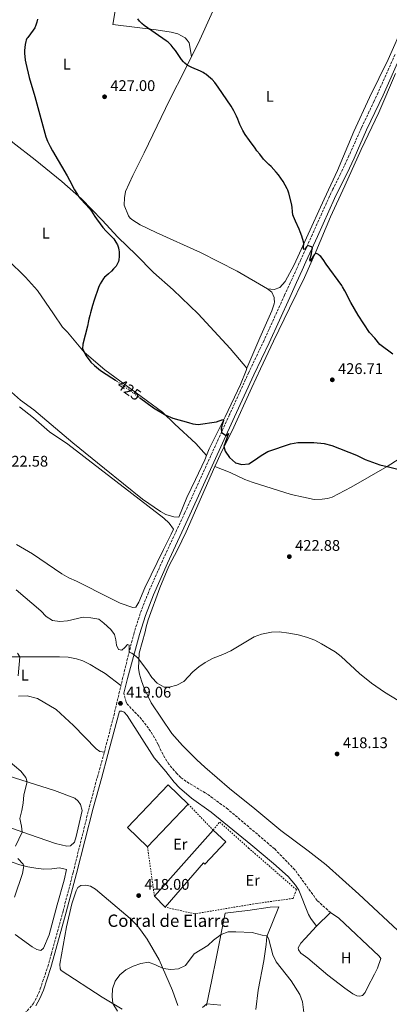
# Model space of a CAD drawing. Units: metres. Extents: x 594304 to 597779, y 4692057 to 4694416.
# Drawn here: x 595795 to 596034, y 4693092 to 4693730 of the extents above; entities that cross this region are included whole.
import ezdxf
from ezdxf.enums import TextEntityAlignment as Align

# ---------------------------------------------------------------- set-up
doc = ezdxf.new("R2010")
doc.units = ezdxf.units.M
doc.header["$MEASUREMENT"] = 0
for name, pattern in [('DGN Style 2', [1.7399219301090239, 1.043953158065414, -0.6959687720436097]), ('DGN Style 3', [2.435890702152634, 1.739921930109024, -0.6959687720436097]), ('DGN Style 5', [1.217945351076317, 0.5219765790327072, -0.6959687720436097])]:
    doc.linetypes.add(name, pattern=pattern)
for name, color, linetype, lineweight in [('Camino', 7, 'DGN Style 3', 0), ('corral', 7, 'Continuous', 0), ('Cota de curva de nivel directora', 7, 'Continuous', 0), ('Cota de punto acotado terreno', 7, 'Continuous', 0), ('Curva de nivel directora', 30, 'Continuous', 30), ('Curva de nivel directora no vista', 30, 'DGN Style 5', 30), ('Curva de nivel intermedia', 30, 'Continuous', 0), ('Edificio', 1, 'Continuous', 13), ('Etiqueta de uso rústico', 92, 'Continuous', 0), ('Línea de cambio de uso (parcela vista)', 92, 'Continuous', 0), ('Margen derecho', 7, 'Continuous', 0), ('Punto acotado terreno (símbolo)', 7, 'Continuous', 0), ('Valla', 7, 'DGN Style 2', 0)]:
    doc.layers.add(name, color=color, linetype=linetype, lineweight=lineweight)
doc.styles.add('Style-Arial', font='arial.ttf')

# ---------------------------------------------------------------- blocks, each defined once
blk = doc.blocks.new('5PATER')
at = {"layer": 'Punto acotado terreno (símbolo)', "linetype": 'Continuous', "lineweight": 0}
h = blk.add_hatch(color=51, dxfattribs=at)
edge = h.paths.add_edge_path()
edge.add_ellipse((0, 0), major_axis=(-0.1095731443231308, -0.1110710700762829), ratio=0.9994222409660317, start_angle=0, end_angle=360)

msp = doc.modelspace()

# ---------------------------------------------------------------- linework, layer by layer
at = {"layer": 'Camino', "color": 7, "linetype": 'DGN Style 3', "lineweight": 0, "extrusion": (0.004561921547783964, -0.02421676789350111, 0.9996963224022504), "elevation": -110519.1632592105, "flags": 128}
msp.add_lwpolyline([(1454378.190976269, 4500472.454868581), (1454389.197002271, 4500495.991244503), (1454396.792480756, 4500513.034827068)], dxfattribs=at)
at = {"layer": 'Camino', "color": 7, "linetype": 'DGN Style 3', "lineweight": 0}
for points in [[(596038.1799999982, 4693707.620000001, 421.7299999999959), (596027.1200000008, 4693682.850000001, 422.0899999999966), (596024.6099999985, 4693677.410000001, 422.1499999999942), (596016.4699999979, 4693660.27, 422.3399999999965), (596008.2699999993, 4693642.020000001, 422.5800000000018), (596005.3099999976, 4693635.57, 422.6900000000023), (596002.7100000003, 4693630.170000004, 422.9100000000035), (595997.850000001, 4693620.320000002, 423.5500000000029), (595995.7099999997, 4693615.81, 423.800000000003), (595984.5300000017, 4693591.050000003, 424.5599999999977), (595977.0899999985, 4693574.690000003, 425.550000000003), (595974.6000000007, 4693569.239999999, 425.8099999999976), (595970.2199999975, 4693559.690000002, 425.9799999999959), (595966.5399999984, 4693551.649999999, 426.1199999999953), (595953.170000002, 4693522.250000001, 426.3699999999953), (595943.25, 4693501.5, 425.7599999999949), (595930.7899999989, 4693474.180000002, 425.4299999999931), (595901.8700000001, 4693410.690000001, 423.0800000000017), (595887.3000000012, 4693379.489999998, 422.179999999993), (595878.1399999993, 4693358.79, 421.4900000000054), (595872.8700000009, 4693345.180000001, 421.1999999999971), (595868.8500000021, 4693332.760000002, 420.5099999999949), (595861.6700000004, 4693304.02, 419.3500000000058), (595860.3899999997, 4693298.660000003, 419.2200000000012)], [(595996.3500000013, 4693151.38, 417.8600000000005), (595987.6200000006, 4693159.190000003, 417.9900000000054), (595973.1700000024, 4693179.100000001, 418.1799999999931), (595960.0199999984, 4693192.680000001, 418.3099999999977), (595929.7099999995, 4693218.380000001, 418.7400000000054), (595917.2500000005, 4693227.620000001, 418.8300000000019), (595902.7100000005, 4693236.330000004, 418.8300000000019), (595899.1499999977, 4693238.980000001, 418.8300000000019), (595896.5899999985, 4693241.470000001, 418.8300000000019), (595891.4899999978, 4693247.580000003, 418.7400000000054), (595888.8700000005, 4693251.670000002, 418.7400000000054), (595886.3799999983, 4693256.190000001, 418.699999999997), (595884.5799999988, 4693260.420000002, 418.6499999999942), (595879.600000001, 4693268.9, 418.6499999999942), (595873.8099999975, 4693276.739999999, 418.7799999999989), (595864.5899999996, 4693286.359999999, 418.7400000000054), (595863.7600000004, 4693287.780000003, 418.7799999999989), (595862.199999998, 4693293.59, 419.1199999999953)], [(595794.8099999973, 4693082.220000001, 416.2299999999959), (595803.4400000017, 4693092.210000001, 416.5599999999977), (595805.859999998, 4693096.59, 416.7100000000065), (595808.0500000007, 4693101.850000001, 416.6399999999995), (595812.8500000018, 4693116.300000002, 416.5599999999977), (595815.2300000001, 4693124.890000002, 416.5500000000029), (595822.8200000008, 4693152.280000002, 416.5299999999988), (595829.3799999988, 4693177.36, 416.8899999999995), (595839.8999999977, 4693220.11, 417.820000000007), (595845.0899999999, 4693239.239999999, 418.1300000000048), (595849.0700000006, 4693253.230000001, 418.1699999999984), (595849.6200000006, 4693255.350000002, 418.2200000000012)]]:
    msp.add_polyline3d(points, dxfattribs=at)
at = {"layer": 'Curva de nivel directora', "color": 30, "linetype": 'Continuous', "lineweight": 30, "elevation": 425, "flags": 128}
for points in [[(595806.2999999983, 4693730.490000002), (595805.8699999992, 4693728.550000002), (595805.2399999988, 4693726.630000002), (595804.499999999, 4693724.930000001), (595803.5299999989, 4693723.400000002), (595801.7799999987, 4693720.960000001), (595799.9699999982, 4693718.75)], [(595961.1499999994, 4693631.320000002), (595957.7199999985, 4693634.960000004), (595956.29, 4693636.400000002), (595954.0700000006, 4693638.430000002), (595952.8999999993, 4693639.75), (595950.4999999988, 4693642.950000001), (595948.619999999, 4693645.210000001), (595947.3600000006, 4693646.880000001), (595943.7599999997, 4693651.78), (595940.959999999, 4693655.720000001), (595939.41, 4693658.28), (595937.4000000006, 4693662.250000002), (595936.1299999988, 4693665.740000002), (595935.38, 4693667.600000001), (595934.5399999997, 4693669.410000001), (595933.5999999986, 4693671.190000001), (595931.759999999, 4693674.150000002), (595928.9899999996, 4693678.310000001), (595923.3700000005, 4693686.45), (595921.1900000012, 4693689.449999999), (595919.4999999991, 4693691.380000001), (595918.7699999983, 4693692.070000002), (595915.449999999, 4693694.82), (595914.650000001, 4693695.42), (595913.8099999983, 4693695.949999999), (595912.0499999991, 4693696.87), (595906.4399999989, 4693699.15), (595904.6299999984, 4693700.02), (595903.35, 4693700.790000001), (595901.7299999993, 4693701.980000002), (595900.9000000001, 4693702.800000003), (595899.6199999994, 4693704.440000001), (595895.6699999997, 4693710.200000001), (595894.3199999997, 4693712.050000002), (595893.0500000002, 4693713.609999999), (595891.6599999998, 4693715.060000001), (595890.8999999999, 4693715.710000001), (595889.7099999986, 4693716.590000002), (595875.3699999999, 4693726.5), (595873.879999999, 4693727.810000001), (595872.4999999999, 4693729.27), (595871.2199999992, 4693730.830000003)], [(595799.9699999982, 4693718.75), (595799.4000000005, 4693717.930000001), (595798.9899999994, 4693716.970000002), (595798.6899999997, 4693716.020000001), (595798.2800000008, 4693714.060000001), (595797.97, 4693712.199999999), (595797.8000000002, 4693710.240000002), (595797.8400000003, 4693708.24), (595798.0100000004, 4693706.250000001), (595798.3299999998, 4693703.880000002), (595798.6899999997, 4693701.91), (595800.7799999996, 4693692.730000001), (595804.5399999992, 4693680.33), (595811.7299999997, 4693654.350000001), (595812.72, 4693651.529999999), (595813.5400000003, 4693649.699999999), (595814.440000001, 4693647.910000001), (595815.9099999996, 4693645.28), (595825.4000000001, 4693629.080000003), (595827.0599999987, 4693626.090000001), (595830.3299999987, 4693619.900000002), (595832.0999999989, 4693616.850000001), (595833.1399999984, 4693615.440000001), (595834.4199999992, 4693613.910000001), (595840.0899999997, 4693607.66), (595841.2699999999, 4693606.050000001), (595843.409999999, 4693602.65), (595844.5199999999, 4693601.020000001), (595846.9000000004, 4693597.810000001), (595848.7199999997, 4693595.510000002), (595850.7599999983, 4693593.130000001), (595855.07, 4693588.83), (595855.7099999991, 4693588.060000001), (595857.0999999995, 4693585.990000002), (595858.1099999998, 4693584.210000004), (595858.7600000004, 4693582.310000001), (595859.0399999997, 4693580.84), (595859.129999999, 4693579.840000001), (595859.1400000001, 4693576.710000002), (595858.9700000003, 4693574.440000001), (595858.7699999993, 4693573.460000002), (595857.7999999991, 4693571.230000001), (595857.2600000004, 4693570.390000001), (595856.4699999992, 4693569.470000002), (595855.6199999999, 4693568.710000002), (595854.1600000003, 4693567.150000001), (595852.3899999999, 4693565.460000002), (595850.49, 4693563.890000001), (595849.7599999991, 4693563.210000001), (595849.110000001, 4693562.450000001), (595847.9699999989, 4693560.779999999), (595846.9599999984, 4693559.029999999), (595846.5099999993, 4693558.140000002), (595845.8699999999, 4693556.640000002), (595842.9399999996, 4693548.380000001), (595841.9400000004, 4693545.01), (595840.7200000001, 4693540.160000003), (595840.1799999991, 4693538.440000001), (595839.6099999992, 4693536.12), (595839.4299999982, 4693535.07), (595838.5999999989, 4693531.529999999), (595835.5900000003, 4693519.820000002), (595835.4000000004, 4693516.770000001), (595837.7899999998, 4693512.390000002), (595840.9399999991, 4693508.210000002), (595843.1099999995, 4693505.960000001), (595847.0399999989, 4693502.87), (595854.529999999, 4693498.08), (595856.7799999998, 4693496.5)], [(596036.8099999981, 4693513.449999999), (596028.2099999993, 4693519.560000002), (596024.9699999985, 4693523.690000001), (596021.5599999996, 4693527.350000001), (596014.15, 4693538.640000002), (596009.579999999, 4693546.880000001), (596005.6699999997, 4693554.520000001), (596004.1799999989, 4693557.12), (596003.6600000003, 4693557.9), (595993.5700000006, 4693571.720000001), (595991.4599999984, 4693574.730000001), (595989.9400000008, 4693576.630000001), (595989.1799999987, 4693577.42), (595988.4199999986, 4693578.039999999), (595987.69, 4693578.460000002), (595986.9799999992, 4693578.62), (595986.3199999997, 4693578.49), (595985.6899999996, 4693577.770000001), (595984.82, 4693576.470000003), (595983.0399999986, 4693573.600000001), (595982.8699999986, 4693574.53), (595983.87, 4693578.470000001), (595984.2900000003, 4693580.439999999), (595984.5299999993, 4693582.310000001), (595983.9399999992, 4693582.9), (595982.6699999997, 4693583.490000002), (595981.6599999995, 4693583.820000002), (595980.6499999991, 4693582.890000002), (595980.3200000006, 4693582.220000001), (595979.7500000006, 4693581.4), (595979.1399999983, 4693581.119999999), (595978.8799999988, 4693581.79), (595978.8799999988, 4693582.789999999), (595979.0099999985, 4693585.220000001), (595978.8399999986, 4693586.15), (595977.6099999994, 4693589.970000001), (595976.579999999, 4693592.78), (595975.8700000005, 4693594.480000001), (595973.53, 4693599.600000001), (595972.2299999992, 4693602.720000003), (595971.9099999996, 4693603.67), (595971.5799999988, 4693605.710000001), (595971.3399999996, 4693608.699999999), (595970.9199999993, 4693611.110000002), (595969.3500000003, 4693617.810000001), (595968.6699999986, 4693619.7), (595968.2300000006, 4693620.630000001), (595965.5399999993, 4693625.36), (595964.1800000003, 4693627.470000003), (595962.6600000004, 4693629.570000002), (595961.1499999994, 4693631.320000002)], [(595872.3899999983, 4693485.29), (595881.3800000002, 4693478.570000002), (595889.409999999, 4693473.800000002), (595894.0299999992, 4693471.900000001), (595904.1099999998, 4693469), (595907.0699999991, 4693468.170000001), (595910.5299999992, 4693467.880000001), (595922.2799999996, 4693469.440000001), (595926.4199999992, 4693471.119999999), (595926.9099999986, 4693470.470000001), (595925.4099999989, 4693465.320000002), (595925.5199999984, 4693462.600000001), (595928.6399999987, 4693460.680000001), (595930.19, 4693462.010000001), (595927.1999999993, 4693453.45), (595927.9799999993, 4693450.550000001), (595930.7399999998, 4693446.32), (595934.7000000004, 4693442.949999999), (595938.8600000001, 4693441.800000001), (595943.3099999982, 4693442.380000002), (595947.099999999, 4693444.619999999), (595951.2299999996, 4693447.76), (595955.6199999995, 4693450.170000001), (595970.2800000003, 4693455.27), (595975.2099999987, 4693456.130000004), (595985.3899999999, 4693456.180000001), (595992.2299999995, 4693455.510000001), (595997.0800000001, 4693454.240000002), (596013.2000000001, 4693447.930000002), (596018.8499999985, 4693445.020000001), (596028.2899999998, 4693441.720000003), (596033.0599999996, 4693440.550000001), (596039.9500000007, 4693438.860000002)]]:
    msp.add_lwpolyline(points, dxfattribs=at)
at = {"layer": 'Curva de nivel directora no vista', "color": 30, "linetype": 'DGN Style 5', "lineweight": 30, "elevation": 425, "flags": 128}
msp.add_lwpolyline([(595856.7799999998, 4693496.5), (595866.7599999999, 4693489.510000001), (595872.3899999983, 4693485.29)], dxfattribs=at)
at = {"layer": 'Curva de nivel intermedia', "color": 30, "linetype": 'Continuous', "lineweight": 0, "flags": 128}
for points, elevation in [([(595792.5000000005, 4693360.55), (595808.3200000012, 4693346.99), (595811.8500000006, 4693343.339999998), (595816.0700000006, 4693340.67), (595820.6900000006, 4693340.01), (595825.6600000017, 4693340.509999999), (595835.7699999991, 4693342.920000001), (595840.7500000015, 4693342.439999999), (595845.9200000013, 4693341.51), (595849.3099999998, 4693339.029999999), (595853.7600000001, 4693334.84), (595856.1300000016, 4693331.640000001), (595857.1200000019, 4693328.119999999)], 420.0000000000001), ([(595857.1200000019, 4693328.119999999), (595857.4900000006, 4693324.730000001), (595858.8499999996, 4693321.939999999), (595860.8600000013, 4693321.57), (595862.7900000003, 4693323.140000002), (595864.5400000004, 4693325.119999999), (595865.610000001, 4693324.750000001), (595865.7000000004, 4693320.15), (595867.4300000005, 4693319.569999999), (595871.370000001, 4693316.489999999), (595877.5600000003, 4693308.190000001), (595880.360000001, 4693303.680000001), (595883.9100000005, 4693300.069999999), (595888.3800000009, 4693297.430000001), (595891.7400000005, 4693297.42), (595896.5500000004, 4693298.779999998), (595901.07, 4693301.21), (595906.990000001, 4693307.470000001), (595910.8800000001, 4693310.749999999), (595915.0199999998, 4693313.539999999), (595920.1200000005, 4693316.21), (595926.4600000016, 4693318.689999999), (595931.6699999997, 4693321.140000001), (595946.7900000006, 4693330.16), (595951.4900000012, 4693331.859999998), (595958.0500000014, 4693333.13), (595963.0500000016, 4693333.41), (595969.2499999997, 4693332.470000001), (595975.24, 4693331.4), (595980.8200000012, 4693329.810000001), (595986.1600000011, 4693328.01), (595990.5599999999, 4693325.689999999), (595999.2400000015, 4693320.380000001), (596003.2900000014, 4693317.449999998), (596015.1300000013, 4693306.369999998), (596022.8800000006, 4693300.060000001), (596031.2500000015, 4693294.189999999), (596040.1100000016, 4693288.930000001)], 420.0000000000001), ([(595793.360000001, 4693319.539999999), (595794.7600000004, 4693317.23), (595793.740000001, 4693304.92)], 415), ([(595787.1900000019, 4693250.06), (595795.3600000015, 4693242.949999999), (595798.7099999998, 4693239.029999999), (595799.4600000009, 4693236.210000001), (595797.3200000018, 4693227.75), (595796.8900000004, 4693222.38), (595796.0900000002, 4693217.449999998), (595794.690000001, 4693212.470000001), (595795.9500000017, 4693207.490000002), (595796.3099999992, 4693203.609999998), (595791.990000001, 4693194.520000001)], 415), ([(595793.5700000012, 4693186.539999999), (595796.9700000009, 4693182.699999998), (595797.4100000013, 4693181.609999999), (595796.5199999993, 4693176.690000001), (595791.4200000009, 4693161.279999998)], 415), ([(595858.1900000002, 4693087.369999997), (595855.0800000011, 4693092.439999999), (595854.6400000008, 4693097.029999998), (595854.8399999997, 4693102.029999998), (595856.6500000001, 4693106.900000001), (595859.6299999997, 4693110.92), (595863.5600000013, 4693114.179999999), (595868.2000000017, 4693116.619999999), (595873.2900000011, 4693118.380000001), (595878.2900000013, 4693119.269999999), (595882.8300000009, 4693117.489999999), (595887.6500000021, 4693115.109999998), (595892.7400000016, 4693114.449999999), (595897.790000001, 4693114.960000001), (595902.2800000014, 4693117.17), (595907.9299999997, 4693124.640000001), (595916.6800000004, 4693130.119999997), (595920.4600000002, 4693133.5), (595925.2800000014, 4693137.09), (595929.9500000008, 4693138.88), (595935, 4693138.96), (595945.3900000014, 4693138.430000001), (595951.9400000004, 4693136.67), (595955.2199999995, 4693136.369999999), (595956.2000000007, 4693133.949999999), (595958.8200000003, 4693123.910000001), (595961.1200000005, 4693119.470000001), (595970.8500000001, 4693107.149999999), (595976.5099999995, 4693098.289999999), (595978.0899999999, 4693093.55), (595979.3700000006, 4693083.060000001)], 415), ([(595913.1900000013, 4693089.810000001), (595916.1600000019, 4693092.259999998), (595925.1200000005, 4693091.409999999)], 410.0000000000001)]:
    msp.add_lwpolyline(points, dxfattribs=dict(at, elevation=elevation))
at = {"layer": 'Edificio', "color": 1, "linetype": 'Continuous', "lineweight": 13, "extrusion": (-0.01805335455322953, 0.01251711871580808, 0.999758669944117), "elevation": 48410.24574441429, "flags": 128}
msp.add_lwpolyline([(-4196401.647909156, -2183873.048241053), (-4196363.90009085, -2183878.965885277), (-4196366.683161349, -2183896.718817953), (-4196404.430979653, -2183890.801173728), (-4196401.647909156, -2183873.048241053)], close=True, dxfattribs=at)
at = {"layer": 'Edificio', "color": 51, "linetype": 'Continuous', "lineweight": 13, "extrusion": (-0.01805335455322953, 0.01251711871580808, 0.999758669944117), "elevation": 48410.2457444143, "flags": 128}
msp.add_lwpolyline([(-4196363.90009085, -2183878.965885277), (-4196366.683161349, -2183896.718817953), (-4196404.430979653, -2183890.801173728), (-4196401.647909156, -2183873.048241053)], dxfattribs=at)
at = {"layer": 'Edificio', "color": 51, "linetype": 'Continuous', "lineweight": 13, "extrusion": (-0.002348161906302328, -0.002462141703102619, 0.9999942119801972), "elevation": -12531.8583680621, "flags": 128}
msp.add_lwpolyline([(595903.3199268143, 4693205.090247751), (595876.9496942532, 4693177.44016394)], dxfattribs=at)
at = {"layer": 'Edificio', "color": 51, "linetype": 'Continuous', "lineweight": 13, "extrusion": (-0.006944195772894987, -0.007829562479075113, 0.9999452365487093), "elevation": -40463.00979603252, "flags": 128}
msp.add_lwpolyline([(595870.620689329, 4692989.02946209), (595908.6639387273, 4693031.920776773)], dxfattribs=at)
at = {"layer": 'Edificio', "color": 51, "linetype": 'Continuous', "lineweight": 13, "extrusion": (-0.01190276931962983, 0.01198670986506349, 0.9998573112545283), "elevation": 49583.2043251732, "flags": 128}
msp.add_lwpolyline([(595851.9464599082, 4692897.66324192), (595844.8549386231, 4692904.803754918)], dxfattribs=at)
at = {"layer": 'Edificio', "color": 1, "linetype": 'Continuous', "lineweight": 13}
msp.add_polyline3d([(595928.4100000003, 4693197.279999999, 420.9400000000023), (595914.7100000001, 4693182.850000001, 420.8099999999977), (595913.9100000003, 4693183.609999999, 421.8099999999977), (595889.1600000003, 4693154.850000001, 420.5099999999948), (595882.0700000003, 4693161.99, 420.3399999999965), (595920.1100000005, 4693204.880000001, 420.9400000000023)], close=True, dxfattribs=at)
at = {"layer": 'Edificio', "color": 51, "linetype": 'Continuous', "lineweight": 13}
msp.add_polyline3d([(595920.1100000005, 4693204.880000001, 420.9400000000023), (595928.4100000003, 4693197.279999999, 420.9400000000023), (595914.7100000001, 4693182.850000001, 420.8099999999977), (595913.9100000003, 4693183.609999999, 421.8099999999977), (595889.1600000003, 4693154.850000001, 420.5099999999948)], dxfattribs=at)
at = {"layer": 'Línea de cambio de uso (parcela vista)', "color": 92, "linetype": 'Continuous', "lineweight": 0, "extrusion": (0.07285685943361768, 0.002950808259964102, 0.9973380423728371), "elevation": 57689.72951294915, "flags": 128}
msp.add_lwpolyline([(4665746.086718363, -783242.622187779), (4665754.405337125, -783247.2850497636), (4665774.831397032, -783257.7079177296)], dxfattribs=at)
at = {"layer": 'Línea de cambio de uso (parcela vista)', "color": 92, "linetype": 'Continuous', "lineweight": 0, "extrusion": (-0.01232754079873644, -0.01208369933289435, 0.9998509968731779), "elevation": -63640.00178264777, "flags": 128}
msp.add_lwpolyline([(595947.1049422381, 4692716.07118145), (595956.2069629118, 4692724.991832752)], dxfattribs=at)
at = {"layer": 'Línea de cambio de uso (parcela vista)', "color": 92, "linetype": 'Continuous', "lineweight": 0}
for points in [[(595862.1699999999, 4693783.980000001, 424.1000000000058), (595860.1900000004, 4693764.859999999, 424.7700000000041), (595857.6299999999, 4693742.279999999, 425.4499999999971), (595855.1299999999, 4693727.029999999, 425.5299999999989), (595870.8799999999, 4693725.130000001, 425.2799999999989), (595883.1799999997, 4693723.640000001, 424.8600000000006), (595892.9600000001, 4693722.140000001, 424.9400000000023), (595897.3399999999, 4693721.060000001, 425.1900000000023), (595902.0599999996, 4693718.369999999, 425.1900000000023), (595903.4100000003, 4693716.859999999, 425.1900000000023), (595904.5899999999, 4693715.09, 425.1900000000023), (595906.1799999997, 4693706.350000001, 424.7799999999989)], [(596043.9500000002, 4693727.26, 421.9900000000052), (596033.7199999997, 4693704.33, 421.7400000000052), (596021.6500000004, 4693679.800000001, 421.570000000007), (596011.5, 4693657.630000001, 422.4199999999983), (596000.8600000005, 4693632.34, 422.75), (595992.2199999997, 4693613.789999999, 424.3500000000058), (595980.6500000004, 4693588.84, 424.7700000000041), (595972.6900000004, 4693571.300000001, 425.8699999999953), (595966.8200000003, 4693560.51, 426.8800000000047), (595963.4500000002, 4693556.630000001, 427.0500000000029), (595959.6699999999, 4693555.27, 427.0500000000029), (595955.4600000001, 4693555.77, 427.1300000000047)], [(595955.4600000001, 4693555.77, 427.1300000000047), (595935.7300000006, 4693567.100000001, 427.7200000000012), (595911.9500000002, 4693579.180000001, 427.7200000000012), (595883.2000000002, 4693592.17, 427.4700000000012), (595872.75, 4693597.210000001, 427.3800000000047), (595868.0300000003, 4693600.140000001, 427.3000000000029), (595866.3399999999, 4693601.49, 427.2200000000012), (595865.3300000001, 4693603, 427.2200000000012), (595862.5300000003, 4693609.99, 426.9600000000065), (595862.6100000005, 4693614.619999999, 426.9600000000065), (595863.2699999996, 4693618.83, 426.9600000000065), (595868.0499999998, 4693629.199999999, 427.5500000000029), (595875.5199999996, 4693643.869999999, 427.5500000000029), (595883.9000000004, 4693661.49, 426.7100000000065), (595891.79, 4693677.930000001, 425.5299999999989), (595901.9299999997, 4693697.99, 425.1100000000006), (595906.1799999997, 4693706.350000001, 424.7799999999989)], [(595921.2800000003, 4693440.470000001, 424.2299999999959), (595922.75, 4693443.789999999, 424.2899999999936), (595925.5199999996, 4693450.16, 424.9400000000023), (595932.4400000004, 4693463.689999999, 425.1999999999971), (595945.3600000005, 4693491.859999999, 425.929999999993), (595950.9100000003, 4693503.869999999, 426.6699999999983), (595959.4000000004, 4693521.859999999, 426.8000000000029), (595969.6299999999, 4693543.100000001, 426.5399999999936), (595979.4400000004, 4693563.17, 425.7799999999989), (595986.8200000003, 4693579.609999999, 424.9400000000023), (595996.29, 4693602.369999999, 423.929999999993), (596005.6799999997, 4693622.51, 422.9199999999983), (596016.1600000003, 4693645.949999999, 422.0800000000018), (596027.5599999996, 4693669.970000001, 421.320000000007), (596038.54, 4693695.26, 421.9900000000052)], [(595768.7699999996, 4693676.4, 422.0200000000041), (595772.9100000003, 4693669.67, 422.3300000000018), (595780.6799999997, 4693660.59, 423.2799999999989), (595790.2999999998, 4693650.5, 424.0200000000041), (595804.7300000006, 4693639.41, 424.5399999999936), (595821.9400000004, 4693625.390000001, 424.5399999999936), (595834.8499999996, 4693613.960000001, 424.9600000000065), (595848.0999999996, 4693600.34, 425.9100000000035), (595858.3099999996, 4693589.16, 425.8000000000029), (595870.2100000001, 4693577.730000001, 425.8000000000029), (595881.5199999996, 4693566.390000001, 425.9100000000035), (595894.2599999999, 4693555.039999999, 425.9100000000035), (595910.4600000001, 4693539.41, 426.2299999999959), (595931.2999999998, 4693517.060000001, 426.3999999999942), (595937.3099999996, 4693509.930000001, 426.2700000000041), (595942.1200000001, 4693504.27, 425.75)], [(595775.25, 4693587.82, 423.9499999999971), (595776.1600000003, 4693586.789999999, 423.9700000000012), (595787.0499999998, 4693574.52, 424.2200000000012), (595798.5300000003, 4693563.300000001, 424.3699999999953), (595806.2100000001, 4693554.560000001, 424.2100000000065), (595816.6200000001, 4693539.42, 424.3699999999953), (595822.5, 4693530.9, 424.5899999999965), (595825.6799999997, 4693527.59, 424.6300000000047), (595836.6100000005, 4693514.689999999, 424.7599999999948), (595849.9400000004, 4693503.32, 424.5399999999936), (595887.3700000001, 4693475.800000001, 424.9799999999959), (595895.3300000001, 4693467.980000001, 425.0599999999977), (595908.9299999997, 4693455.439999999, 425.0200000000041), (595915.8399999999, 4693447.689999999, 424.4100000000035)], [(595942.1200000001, 4693504.27, 425.75), (595950.5499999998, 4693523.930000001, 426.7100000000065), (595958.2699999996, 4693541.460000001, 426.8000000000029), (595959.0199999996, 4693543.99, 426.8800000000047), (595959.6900000004, 4693546.100000001, 427.2200000000012), (595959.9400000004, 4693547.359999999, 427.3000000000029), (595959.8499999996, 4693549.300000001, 427.3000000000029), (595959.6799999997, 4693550.050000001, 427.3000000000029), (595958.2400000002, 4693553.5, 427.1300000000047), (595955.4600000001, 4693555.77, 427.1300000000047)], [(595717.3200000003, 4693533.949999999, 418.6199999999953), (595723.9299999997, 4693529.730000001, 418.9400000000023), (595744.4400000004, 4693523.699999999, 420.9199999999983), (595756, 4693520.230000001, 421.5800000000018), (595763.5, 4693517.529999999, 422.3999999999942), (595767.4299999997, 4693515.300000001, 422.5599999999977), (595772.1100000005, 4693510.380000001, 422.5599999999977), (595781.1600000003, 4693498.279999999, 422.5599999999977), (595787.4699999997, 4693490.49, 422.5599999999977), (595795.2800000003, 4693483.49, 422.5599999999977), (595803.8799999999, 4693477.26, 422.7299999999959), (595829.2400000002, 4693455.91, 423.0599999999977), (595849.6100000005, 4693439.230000001, 423.320000000007), (595874.29, 4693419.449999999, 423.320000000007), (595885.9199999999, 4693411.350000001, 423.1399999999995), (595889.4699999997, 4693409.430000001, 422.8399999999965), (595894.7599999999, 4693407.82, 422.75), (595897.9199999999, 4693407.699999999, 422.3099999999977), (595903.04, 4693420.350000001, 423.0500000000029), (595908.7199999997, 4693432.060000001, 423.3899999999995), (595914.6900000004, 4693444.800000001, 424.1699999999983), (595915.8399999999, 4693447.689999999, 424.4100000000035)], [(595915.8399999999, 4693447.689999999, 424.4100000000035), (595917.5499999998, 4693451.949999999, 424.7700000000041), (595928.0099999999, 4693472.850000001, 424.9900000000052), (595937.8600000005, 4693493.66, 425.3399999999965), (595941.5199999996, 4693502.890000001, 425.679999999993), (595942.1200000001, 4693504.27, 425.75)], [(595794.5599999996, 4693479.27, 421.5800000000018), (595803.7199999997, 4693472.130000001, 422.3999999999942), (595814.0999999996, 4693463.029999999, 422.8899999999995), (595825.8099999996, 4693454.980000001, 423.0599999999977), (595888.2300000006, 4693407.08, 422.1999999999971), (595891.7100000001, 4693403.77, 421.9400000000023), (595894.5, 4693399.980000001, 421.8099999999977), (595892.9000000004, 4693396.730000001, 421.5800000000018), (595887.9900000002, 4693386.850000001, 421.8399999999965), (595875.9600000001, 4693361.880000001, 420.8800000000047), (595871.9100000003, 4693352.609999999, 420.929999999993), (595870.1100000005, 4693349.439999999, 420.929999999993), (595868.0800000001, 4693349.119999999, 420.929999999993), (595859.9400000004, 4693352.060000001, 421.0599999999977), (595853.4400000004, 4693355.130000001, 420.75), (595831.54, 4693366.15, 421.5800000000018), (595826.6399999997, 4693368.359999999, 421.7400000000052), (595822.1100000005, 4693370.91, 421.5800000000018), (595802.9100000003, 4693383.92, 421.5800000000018), (595792.54, 4693389.949999999, 421.5800000000018)], [(595921.2800000003, 4693440.470000001, 424.2299999999959), (595931.2000000002, 4693436.689999999, 424.0500000000029), (595940.6900000004, 4693432.199999999, 424.0099999999948), (595945.4600000001, 4693430.289999999, 424.0500000000029), (595970.8799999999, 4693422.32, 423.7899999999936), (595978.8799999999, 4693420.65, 423.6100000000006), (595985.7400000002, 4693419.230000001, 424.0099999999948), (595990.8899999997, 4693419.27, 424.0800000000018), (595994.4100000003, 4693419.77, 424.1499999999942), (595997.4500000002, 4693420.619999999, 424.2799999999989), (596009.6900000004, 4693427.130000001, 424.6900000000023), (596033.0599999996, 4693440.550000001, 425), (596050.9400000004, 4693452.07, 425.3399999999965), (596057.2100000001, 4693456.5, 425.5399999999936), (596065.25, 4693461.869999999, 425), (596073.2100000001, 4693466.34, 424.5299999999989), (596084.2100000001, 4693471.529999999, 423.7799999999989), (596090.8399999999, 4693474.83, 422.9499999999971), (596097.9299999997, 4693479.34, 422.6100000000006), (596103.2199999997, 4693483.91, 421.8999999999942)], [(595875.5, 4693296.76, 419.320000000007), (595873.6600000003, 4693301.59, 419.75), (595872.3799999999, 4693305.859999999, 420.1399999999995), (595871.8300000001, 4693309.699999999, 420.179999999993), (595872.1200000001, 4693319.52, 420.179999999993), (595876.1399999997, 4693333.42, 420.7400000000052), (595876.7699999996, 4693336.66, 421.179999999993), (595878, 4693341.08, 421.3099999999977), (595885.5999999996, 4693361.92, 421.6499999999942), (595891.4400000004, 4693375.869999999, 422.0399999999936), (595897.1200000001, 4693386.58, 422.2599999999948), (595902.6699999999, 4693398.199999999, 422.429999999993), (595912.5599999996, 4693420.779999999, 423.8600000000006), (595921.2800000003, 4693440.470000001, 424.2299999999959)], [(595778.6900000004, 4693317.26, 413.570000000007), (595794.7599999999, 4693317.140000001, 415.2599999999948), (595815.3300000001, 4693317.180000001, 415.9499999999971), (595820.5599999996, 4693317.17, 416.679999999993), (595826.1399999997, 4693316.859999999, 416.7299999999959), (595831.6299999999, 4693315.850000001, 416.9400000000023), (595835.75, 4693314.5, 417.1600000000035), (595840.3899999997, 4693312.15, 417.4600000000065), (595845.4199999999, 4693309.199999999, 417.5099999999948), (595850.1500000004, 4693306.460000001, 418.3300000000018), (595860.3899999997, 4693298.66, 419.2200000000012)], [(596043.0199999996, 4693137.039999999, 417.1999999999971), (596014.6299999999, 4693163.32, 417.4600000000065), (595993.5099999999, 4693182.300000001, 417.929999999993), (595981.8300000001, 4693191.34, 417.9799999999959), (595963.9800000006, 4693204.550000001, 418.6300000000047), (595947.2999999998, 4693218.619999999, 418.8899999999995), (595930.8799999999, 4693231.789999999, 418.7100000000065), (595914.7199999997, 4693245.57, 418.8899999999995), (595909.54, 4693250.33, 418.929999999993), (595900.3200000003, 4693259.65, 418.929999999993), (595893.4000000004, 4693267.390000001, 419.2299999999959), (595879.9299999997, 4693287.24, 419.2700000000041), (595875.5, 4693296.76, 419.320000000007)], [(595849.6200000001, 4693255.350000001, 418.2200000000012), (595846.7199999997, 4693255.720000001, 417.7400000000052), (595844.29, 4693257.52, 417.7400000000052), (595829.6699999999, 4693272.65, 417.0899999999965), (595818.3200000003, 4693283.039999999, 416.9199999999983), (595806.2699999996, 4693290.180000001, 416.0599999999977), (595799.5099999999, 4693291.82, 416.0599999999977), (595793.8899999997, 4693291.680000001, 415)], [(595783.1900000004, 4693241.4, 413.429999999993), (595817.3700000001, 4693230.49, 416.7200000000012), (595830.3700000001, 4693225.630000001, 417.5500000000029), (595832.5300000003, 4693223.689999999, 417.5500000000029), (595834.0800000001, 4693221.529999999, 417.7100000000065), (595835.2000000002, 4693217.630000001, 417.7100000000065), (595831.3799999999, 4693200.600000001, 417.3800000000047), (595830.25, 4693197.08, 417.3800000000047), (595827.6299999999, 4693194.609999999, 417.0500000000029), (595825.2999999998, 4693194.34, 416.8899999999995), (595817.9800000006, 4693196.119999999, 416.2299999999959), (595800.9900000002, 4693201.930000001, 415.4100000000035), (595782.1299999999, 4693208.730000001, 413.7599999999948)], [(595789.7699999996, 4693184.050000001, 414.4199999999983), (595794.7699999996, 4693182.300000001, 414.75), (595799.9699999997, 4693180.949999999, 415.2400000000052), (595805.0800000001, 4693180.060000001, 415.7400000000052), (595810.3099999996, 4693179.609999999, 416.070000000007), (595815.4400000004, 4693179.680000001, 416.3899999999995), (595820.4699999997, 4693180.439999999, 416.3899999999995), (595825.1100000005, 4693179.24, 416.7200000000012), (595823.6200000001, 4693172.310000001, 416.5599999999977), (595818.9600000001, 4693156.470000001, 415.570000000007), (595813.7300000006, 4693136.859999999, 415.0800000000018), (595810.2000000002, 4693128.33, 415.4100000000035), (595808.4699999997, 4693126.74, 415.7400000000052), (595805.8600000005, 4693127.42, 415.7400000000052), (595802.7599999999, 4693129.16, 415.570000000007), (595791.8099999996, 4693137.210000001, 415.0800000000018)], [(595861.1399999997, 4693088.859999999, 414.3399999999965), (595848.0800000001, 4693096.560000001, 415.7599999999948), (595821.6600000003, 4693113.779999999, 416.1100000000006), (595821.04, 4693114.9, 416.1499999999942), (595820.7699999996, 4693117.83, 415.9799999999959), (595825.0300000003, 4693142.109999999, 415.7599999999948), (595828.4400000004, 4693157.130000001, 416.070000000007), (595831.2400000002, 4693165.529999999, 416.2400000000052), (595832.4299999997, 4693167.74, 416.2799999999988), (595834.4100000003, 4693169.01, 416.3699999999953), (595837.7000000002, 4693169.109999999, 416.3699999999953), (595840.5999999996, 4693168.529999999, 416.3699999999953), (595843.9000000004, 4693166.52, 416.3699999999953), (595866.4000000004, 4693147.51, 416.5), (595871.0499999998, 4693142.869999999, 416.2400000000052), (595874.2300000006, 4693138.74, 416.1100000000006), (595877.4199999999, 4693134.17, 415.8099999999977), (595885.1100000005, 4693120.74, 415.4199999999983), (595889.5800000001, 4693110.869999999, 414.679999999993), (595893.8300000001, 4693100.779999999, 413.1699999999983), (595897.1699999999, 4693091.199999999, 412.3500000000058)], [(595915.9299999997, 4693091.140000001, 409.8899999999995), (595919.3799999999, 4693107.76, 411.570000000007), (595922.1900000004, 4693121.609999999, 413.429999999993), (595928.0599999996, 4693151.039999999, 416.4100000000035), (595936.9100000003, 4693152.09, 416.070000000007), (595942.6600000003, 4693152.730000001, 416.5), (595957.2100000001, 4693154.850000001, 416.5899999999965), (595962.8700000001, 4693155.01, 416.8899999999995), (595954.9900000002, 4693135.82, 414.9400000000023), (595954.5, 4693130.710000001, 414.2100000000065), (595952.9699999997, 4693119.99, 413.4700000000012), (595949.4100000003, 4693101.07, 411.7400000000052), (595947.8499999996, 4693088.529999999, 409.6699999999983)], [(595996.3499999996, 4693151.380000001, 417.8600000000006), (596001.6900000004, 4693147.730000001, 417.6399999999995), (596027.9500000002, 4693123.130000001, 417.5099999999948), (596028.9100000003, 4693121.67, 417.4700000000012), (596026.8300000001, 4693115.390000001, 417.4700000000012), (596024.8700000001, 4693111.4, 417.4700000000012), (596020.3399999999, 4693102.810000001, 417.25), (596018.8399999999, 4693099.52, 416.9900000000052), (596017.1299999999, 4693097.560000001, 416.820000000007), (596015.3600000005, 4693097.199999999, 416.6000000000058), (596013.3700000001, 4693097.369999999, 416.6499999999942), (596010.7199999997, 4693098.779999999, 416.6499999999942), (596005.6399999997, 4693102.33, 416.429999999993), (595994.6100000005, 4693110.91, 416), (595981.6200000001, 4693121.720000001, 416.2599999999948), (595976.9800000006, 4693124.980000001, 416.4700000000012), (595975.5, 4693127.130000001, 416.429999999993), (595975.4000000004, 4693128.600000001, 416.6000000000058), (595977.1100000005, 4693131.460000001, 416.6900000000023), (595979.8600000005, 4693134.59, 416.7799999999988), (595987.25, 4693142.460000001, 417.6399999999995)]]:
    msp.add_polyline3d(points, dxfattribs=at)
at = {"layer": 'Margen derecho', "color": 7, "linetype": 'Continuous', "lineweight": 0}
for points in [[(595862.199999998, 4693293.59, 419.1199999999953), (595864.519999998, 4693303.120000001, 419.3500000000058), (595872.3199999988, 4693331.720000001, 420.5099999999949), (595876.2800000019, 4693343.969999999, 421.1999999999971), (595881.4800000008, 4693357.4, 421.4900000000054), (595890.6000000003, 4693377.989999998, 422.179999999993), (595905.1600000004, 4693409.170000004, 423.0800000000017), (595934.0799999969, 4693472.680000001, 425.4299999999931), (595946.5200000001, 4693499.969999999, 425.7599999999949), (595956.4600000001, 4693520.750000002, 426.3699999999953), (595969.8299999986, 4693550.140000002, 426.1199999999953), (595974.2299999996, 4693559.750000001, 425.949999999997), (595977.8900000008, 4693567.730000001, 425.8099999999976), (595980.3799999986, 4693573.190000001, 425.550000000003), (595987.8199999996, 4693589.56, 424.5599999999977), (595998.9899999988, 4693614.289999999, 423.800000000003), (596001.100000001, 4693618.739999999, 423.5500000000029), (596005.9600000003, 4693628.580000003, 422.9100000000035), (596008.589999999, 4693634.030000003, 422.6900000000023), (596011.5599999973, 4693640.530000002, 422.5800000000018), (596019.7499999991, 4693658.750000002, 422.3399999999965), (596027.8799999985, 4693675.870000001, 422.1499999999942), (596030.4200000021, 4693681.36, 422.0899999999966), (596041.4799999995, 4693706.140000002, 421.7299999999959)], [(595805.23, 4693090.969999999, 416.5599999999977), (595807.8200000004, 4693095.640000002, 416.7100000000065), (595810.079999998, 4693101.100000002, 416.6399999999995), (595814.9200000016, 4693115.670000002, 416.5599999999977), (595815.3500000008, 4693117.219999999, 416.5599999999977), (595824.9200000018, 4693151.710000002, 416.5299999999988), (595831.48, 4693176.809999999, 416.8899999999995), (595842.3500000017, 4693219.160000001, 417.820000000007), (595847.8000000011, 4693238.280000003, 418.1300000000048), (595851.9299999995, 4693253.870000001, 418.1699999999984), (595858.8099999971, 4693279.610000002, 418.800000000003), (595859.3599999994, 4693281.890000001, 418.8500000000059), (595860.8700000002, 4693281.940000002, 418.770000000004), (595862.4799999995, 4693281.220000001, 418.679999999993), (595864.4299999987, 4693279.030000002, 418.6399999999995), (595881.8899999999, 4693251.690000001, 418.5099999999947), (595889.4699999995, 4693242.739999999, 418.550000000003), (595894.829999997, 4693235.859999999, 418.679999999993), (595898.2899999993, 4693232.260000004, 418.7400000000054), (595906.0399999988, 4693225.469999999, 418.8099999999978), (595918.8500000008, 4693216.510000002, 418.679999999993), (595944.5799999977, 4693195.539999999, 418.5200000000042), (595959.2299999994, 4693183.239999999, 418.4900000000052), (595968.8500000018, 4693174.719999999, 418.4600000000065), (595973.6000000016, 4693169.220000001, 418.3800000000047), (595975.6900000015, 4693165.899999999, 418.3300000000018), (595982.1000000021, 4693150.170000002, 418.1199999999953), (595983.4499999997, 4693147.489999999, 417.9900000000054), (595987.2499999995, 4693142.460000004, 417.6399999999995)]]:
    msp.add_polyline3d(points, dxfattribs=at)
at = {"layer": 'Valla', "color": 7, "linetype": 'DGN Style 2', "lineweight": 0, "extrusion": (-0.02430984991305432, 0.02536418045346359, 0.9993826542156559), "elevation": 104971.6481693439, "flags": 128}
msp.add_lwpolyline([(-3677654.44383796, -2974099.960408195), (-3677654.44383796, -2974076.62036535)], dxfattribs=at)
at = {"layer": 'Valla', "color": 7, "linetype": 'DGN Style 2', "lineweight": 0, "extrusion": (0.004045987137240927, -0.02903697256002341, 0.9995701497206857), "elevation": -133446.5043930651, "flags": 128}
msp.add_lwpolyline([(1237864.236677379, 4564069.37309669), (1237864.236677379, 4564101.776951399)], dxfattribs=at)
at = {"layer": 'Valla', "color": 7, "linetype": 'DGN Style 2', "lineweight": 0}
msp.add_polyline3d([(595920.1100000005, 4693204.880000001, 419.3399999999965), (595924.4400000004, 4693210, 419.3399999999965), (595943.1699999999, 4693193.220000001, 419), (595974.2000000002, 4693166.220000001, 418.8300000000018), (595971.9900000002, 4693160.59, 418.4799999999959), (595948.1900000004, 4693157.25, 417.5299999999988), (595908.25, 4693150.600000001, 418.4799999999959), (595889.1600000003, 4693154.850000001, 418.3500000000058)], dxfattribs=at)

# ---------------------------------------------------------------- block references
at = {"layer": 'Punto acotado terreno (símbolo)', "color": 7, "linetype": 'Continuous', "lineweight": 0, "xscale": 10, "yscale": 10, "zscale": 10}
for p in [(595849.7399999968, 4693680.210000002, 427.0000000000005), (595997.4399999998, 4693496.739999999, 426.7100000000069), (595969.6200000007, 4693382.140000002, 422.8800000000052), (595860.0599999989, 4693286.989999999, 419.0599999999977), (596000.579999998, 4693254.220000001, 418.1300000000056), (595871.8699999995, 4693162.410000003, 418)]:
    msp.add_blockref('5PATER', p, dxfattribs=at)

# ---------------------------------------------------------------- texts
at = {"layer": 'corral', "color": 7, "linetype": 'Continuous', "lineweight": 0, "style": 'Style-Arial'}
msp.add_text('Corral de Elarre', height=8, dxfattribs=at).set_placement((595851.6599999996, 4693142.100000002, 416.0800000000018))
at = {"layer": 'Cota de curva de nivel directora', "color": 7, "linetype": 'Continuous', "lineweight": 0, "style": 'Style-Arial'}
msp.add_text('425', height=7.000000000000002, rotation=324.96868, dxfattribs=at).set_placement((595865.7655763236, 4693490.20383735, 425), align=Align.MIDDLE_CENTER)
at = {"layer": 'Cota de punto acotado terreno', "color": 7, "linetype": 'Continuous', "lineweight": 0, "style": 'Style-Arial'}
for s, p in [('427.00', (595853.4899999977, 4693683.960000002, 427)), ('426.71', (596001.1900000006, 4693500.489999999, 426.7100000000065)), ('422.58', (595783.969999999, 4693440.460000001, 422.5800000000018)), ('422.88', (595973.3700000016, 4693385.890000002, 422.8800000000047)), ('419.06', (595863.8099999977, 4693290.739999999, 419.0599999999977)), ('418.13', (596004.3299999991, 4693257.970000001, 418.1300000000047)), ('418.00', (595875.6200000005, 4693166.159999999, 418))]:
    msp.add_text(s, height=7.000000000000002, dxfattribs=at).set_placement(p)
at = {"layer": 'Etiqueta de uso rústico', "color": 92, "linetype": 'Continuous', "lineweight": 0, "style": 'Style-Arial'}
for s, p in [('L', (595825.2614203808, 4693701.380009997, 425.8600000000006)), ('L', (595956.8514203803, 4693680.520009998, 423.9900000000052)), ('L', (595811.6614203796, 4693591.840009998, 424.6000000000058)), ('L', (595797.9914203817, 4693305.280010001, 415.1699999999983)), ('Er', (595898.8354566086, 4693195.750009998, 418.4199999999983)), ('Er', (595945.8154566097, 4693172.290009997, 417.3600000000006)), ('H', (596006.4416459888, 4693122.040009998, 416.7799999999988))]:
    msp.add_text(s, height=7.000000000000002, dxfattribs=at).set_placement(p, align=Align.MIDDLE_CENTER)

doc.saveas('drawing.dxf')
